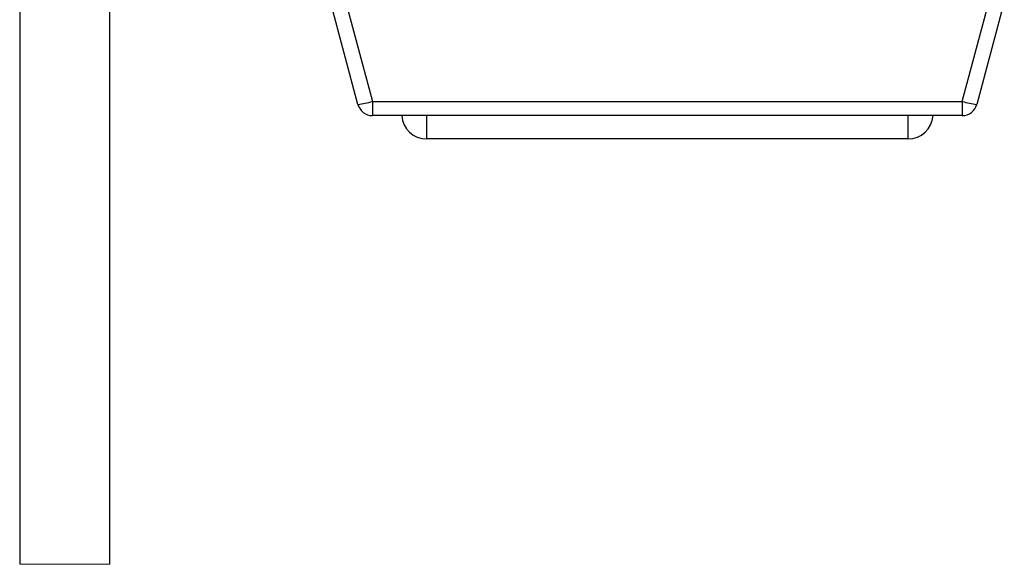
# Model space of a CAD drawing. Units: inches. Extents: x 0.5 to 8, y 0.3 to 10.7.
# Drawn here: x 1.6 to 2.2, y 2.2 to 2.5 of the extents above; entities that cross this region are included whole.
import ezdxf

# ---------------------------------------------------------------- set-up
doc = ezdxf.new("R2010")
doc.units = ezdxf.units.IN
doc.header["$MEASUREMENT"] = 0

msp = doc.modelspace()

# ---------------------------------------------------------------- linework, layer by layer
at = {"color": 7, "linetype": 'Continuous', "lineweight": 25}
for p, q in [((1.55639, 2.86305), (1.55639, 2.17286)), ((1.61639, 2.17286), (1.61639, 2.86305)), ((1.78196, 2.47957), (1.7636, 2.54808)), ((2.21296, 2.54808), (2.1946, 2.47957)), ((1.77437, 2.54602), (1.79162, 2.48164)), ((2.18494, 2.48164), (2.2022, 2.54602)), ((1.79162, 2.48164), (2.18494, 2.48164)), ((1.79162, 2.48164), (1.79162, 2.47216)), ((2.18494, 2.48164), (2.18494, 2.47216)), ((2.18494, 2.47216), (1.79162, 2.47216)), ((2.14878, 2.45654), (1.82778, 2.45654))]:
    msp.add_line(p, q, dxfattribs=at)
at = {"color": 8, "linetype": 'Continuous', "lineweight": 25}
for p, q in [((1.82778, 2.45654), (1.82778, 2.47216)), ((2.14878, 2.45654), (2.14878, 2.47216))]:
    msp.add_line(p, q, dxfattribs=at)
at = {"color": 7, "linetype": 'Continuous', "lineweight": 18}
msp.add_line((1.55639, 2.17286), (1.61639, 2.17286), dxfattribs=at)
at = {"color": 7, "linetype": 'Continuous', "lineweight": 25}
for centre, radius, start, end in [((1.7766, 2.52827), 0.04899, 276.28063, 287.852), ((1.79162, 2.48216), 0.01, 195.00013, 269.99991), ((2.19996, 2.52827), 0.04899, 252.148, 263.71937), ((2.18494, 2.48216), 0.01, 270.00009, 344.99987), ((1.82778, 2.47321), 0.01667, 183.61156, 270), ((2.14878, 2.47321), 0.01667, 270, 356.38844)]:
    msp.add_arc(centre, radius, start, end, dxfattribs=at)

doc.saveas('drawing.dxf')
